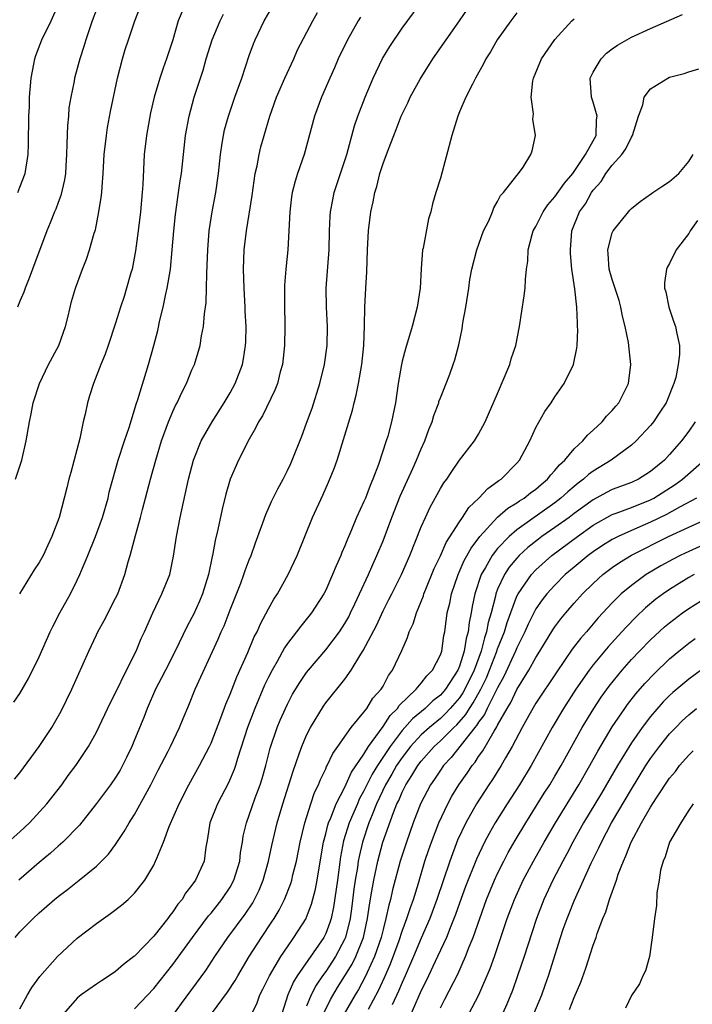
# Model space of a CAD drawing. Units: inches. Extents: x 2504212 to 2505000, y 1560000 to 1563000.
# Drawn here: x 2504805 to 2504875, y 1561860 to 1561963 of the extents above; entities that cross this region are included whole.
import ezdxf

# ---------------------------------------------------------------- set-up
doc = ezdxf.new("R2010")
doc.units = ezdxf.units.IN
doc.header["$MEASUREMENT"] = 0
doc.layers.add('LD25021560_2ft', color=42, linetype='Continuous')

msp = doc.modelspace()

# ---------------------------------------------------------------- linework, layer by layer
at = {"layer": 'LD25021560_2ft'}
for points, elevation in [([(2504804.48, 1561867), (2504805, 1561867.59), (2504806.37, 1561869), (2504807, 1561869.58), (2504808.63, 1561871), (2504809, 1561871.3), (2504809.97, 1561872.03), (2504811.21, 1561873), (2504813, 1561874.49), (2504813.54, 1561875), (2504814.26, 1561875.74), (2504815, 1561876.75), (2504815.91, 1561878.09), (2504816.43, 1561879), (2504817, 1561879.89), (2504818.69, 1561883), (2504819.47, 1561884.53), (2504820.52, 1561886.52), (2504820.76, 1561887), (2504821.7, 1561889), (2504822.07, 1561889.93), (2504822.66, 1561891.34), (2504823.34, 1561893), (2504825.75, 1561898.25), (2504826.07, 1561899), (2504826.36, 1561899.64), (2504827, 1561901.31), (2504828.11, 1561904.11), (2504828.44, 1561905), (2504828.58, 1561905.42), (2504829, 1561906.54), (2504829.19, 1561907), (2504829.66, 1561908.34), (2504830.42, 1561910.42), (2504830.72, 1561911.28), (2504831.34, 1561912.66), (2504832, 1561914), (2504832.56, 1561915), (2504833, 1561915.89), (2504833.35, 1561916.65), (2504833.5, 1561917), (2504834.5, 1561919.5), (2504835, 1561920.85), (2504835.58, 1561922.42), (2504836.4, 1561925), (2504836.87, 1561927), (2504837.14, 1561929), (2504837.19, 1561931), (2504837.09, 1561933), (2504837.06, 1561935), (2504837.36, 1561939), (2504837.41, 1561941), (2504837.47, 1561942.53), (2504837.51, 1561943), (2504837.74, 1561944.26), (2504837.9, 1561945), (2504839.21, 1561949), (2504840.02, 1561951.98), (2504840.36, 1561953), (2504841.12, 1561955), (2504841.98, 1561957), (2504842.96, 1561959.04), (2504843.7, 1561960.3), (2504845, 1561962.21), (2504847.86, 1561966.14)], 7086), ([(2504805, 1561859.52), (2504805.79, 1561861), (2504806.23, 1561861.77), (2504807.08, 1561862.92), (2504808.91, 1561865), (2504811, 1561866.92), (2504813, 1561868.47), (2504813.74, 1561869), (2504814.49, 1561869.51), (2504815.62, 1561870.38), (2504816.34, 1561871), (2504817, 1561871.63), (2504818.07, 1561873), (2504819, 1561874.59), (2504819.2, 1561875), (2504819.31, 1561875.31), (2504820.02, 1561877), (2504820.63, 1561878.63), (2504821.65, 1561881), (2504822.67, 1561883), (2504823.8, 1561885), (2504824.83, 1561887), (2504825, 1561887.37), (2504826.02, 1561890.02), (2504826.55, 1561891.45), (2504827, 1561892.48), (2504827.71, 1561894.29), (2504828.86, 1561896.86), (2504829.53, 1561898.47), (2504829.81, 1561899), (2504830.16, 1561899.84), (2504831, 1561901.42), (2504831.57, 1561902.43), (2504831.95, 1561903), (2504833.07, 1561905), (2504834, 1561907), (2504835.61, 1561911), (2504836.69, 1561913.31), (2504837.31, 1561914.69), (2504837.89, 1561916.11), (2504838.2, 1561917), (2504839.79, 1561922.21), (2504839.98, 1561923), (2504840.2, 1561923.8), (2504840.44, 1561925), (2504840.78, 1561927), (2504840.98, 1561929), (2504841.06, 1561931.06), (2504841.09, 1561933), (2504841.19, 1561935), (2504841.31, 1561936.7), (2504841.39, 1561939), (2504841.48, 1561941), (2504841.73, 1561943), (2504841.97, 1561944.03), (2504842.15, 1561945), (2504842.36, 1561945.64), (2504842.68, 1561947), (2504843, 1561948.06), (2504843.35, 1561949), (2504843.83, 1561950.17), (2504844.13, 1561951), (2504844.39, 1561951.61), (2504844.9, 1561953), (2504845, 1561953.23), (2504845.6, 1561954.4), (2504845.85, 1561955), (2504846.88, 1561956.88), (2504848.22, 1561959), (2504849.6, 1561961), (2504851, 1561963), (2504853, 1561965.92)], 7084), ([(2504804.76, 1561945), (2504805, 1561945.56), (2504805.54, 1561947), (2504805.85, 1561949), (2504805.9, 1561950.1), (2504805.89, 1561951), (2504805.93, 1561952.07), (2504805.92, 1561953), (2504805.98, 1561954.02), (2504806, 1561955), (2504806.16, 1561957), (2504806.45, 1561958.45), (2504806.54, 1561959), (2504806.65, 1561959.35), (2504807.3, 1561961), (2504808.26, 1561963), (2504809, 1561964.62)], 7102), ([(2504803.78, 1561877), (2504805, 1561878.07), (2504805.99, 1561879), (2504807.81, 1561881), (2504809.37, 1561883), (2504810.05, 1561883.95), (2504810.84, 1561885), (2504812.17, 1561887), (2504813, 1561888.5), (2504814.45, 1561891.55), (2504815, 1561892.64), (2504816.14, 1561895), (2504817.16, 1561897), (2504817.7, 1561898.3), (2504818.03, 1561899), (2504818.89, 1561901), (2504819.86, 1561903), (2504820.67, 1561905), (2504821.08, 1561906.92), (2504821.38, 1561909), (2504821.75, 1561911), (2504822.63, 1561915), (2504823.16, 1561917), (2504823.96, 1561919), (2504825.1, 1561921), (2504826.36, 1561923), (2504827, 1561924.05), (2504827.52, 1561925), (2504828.29, 1561927), (2504828.4, 1561927.6), (2504828.62, 1561929), (2504828.64, 1561929.36), (2504828.66, 1561931), (2504828.58, 1561932.58), (2504828.57, 1561933), (2504828.45, 1561935), (2504828.38, 1561937), (2504828.46, 1561939), (2504828.71, 1561941), (2504829.3, 1561944.7), (2504829.62, 1561947), (2504829.81, 1561947.81), (2504830.03, 1561949), (2504830.22, 1561949.78), (2504830.55, 1561951), (2504831.14, 1561953), (2504831.85, 1561955), (2504832.71, 1561957), (2504833.65, 1561959), (2504834.06, 1561959.94), (2504835.64, 1561963), (2504836.13, 1561963.87)], 7090), ([(2504804.37, 1561891.63), (2504805, 1561892.57), (2504805.88, 1561894.12), (2504807, 1561896.39), (2504808.16, 1561899), (2504808.43, 1561899.57), (2504809.18, 1561901), (2504810.28, 1561903), (2504811, 1561904.42), (2504811.27, 1561905), (2504811.44, 1561905.44), (2504812.1, 1561907), (2504812.92, 1561909), (2504813.65, 1561911), (2504814.22, 1561913), (2504814.35, 1561913.65), (2504814.71, 1561915), (2504815.29, 1561917), (2504815.93, 1561919), (2504816.42, 1561920.42), (2504817, 1561922.24), (2504817.16, 1561922.84), (2504817.34, 1561923.34), (2504818.47, 1561927), (2504819.02, 1561929), (2504819.42, 1561930.58), (2504819.65, 1561931.65), (2504819.98, 1561933), (2504820.24, 1561934.24), (2504820.42, 1561935), (2504820.74, 1561937), (2504820.94, 1561939), (2504821.1, 1561941), (2504821.28, 1561942.72), (2504821.52, 1561944.48), (2504821.61, 1561945), (2504821.77, 1561946.23), (2504821.89, 1561947), (2504822.1, 1561949), (2504822.34, 1561951), (2504822.71, 1561953), (2504823.25, 1561955), (2504824.17, 1561957.83), (2504824.5, 1561959), (2504825.11, 1561961), (2504825.94, 1561963), (2504826.3, 1561963.7)], 7094), ([(2504804.41, 1561883.59), (2504805, 1561884.25), (2504807.01, 1561887), (2504808.33, 1561889), (2504809.31, 1561890.69), (2504810.42, 1561893), (2504812.2, 1561897), (2504813, 1561898.71), (2504813.14, 1561899), (2504813.81, 1561900.19), (2504815, 1561902.52), (2504815.23, 1561903), (2504815.97, 1561905), (2504816.34, 1561906.34), (2504816.53, 1561907), (2504817.09, 1561909.09), (2504817.63, 1561911), (2504817.83, 1561911.83), (2504818.33, 1561913.67), (2504818.66, 1561915), (2504819.22, 1561917), (2504819.83, 1561919), (2504820.56, 1561921), (2504821, 1561922.08), (2504821.29, 1561922.71), (2504821.46, 1561923), (2504821.93, 1561924.07), (2504822.43, 1561925), (2504823, 1561926.43), (2504823.26, 1561927), (2504823.85, 1561929), (2504824, 1561930), (2504824.2, 1561931), (2504824.3, 1561932.3), (2504824.49, 1561933.51), (2504824.53, 1561935), (2504824.55, 1561936.55), (2504824.61, 1561937.39), (2504824.65, 1561939), (2504824.8, 1561941), (2504825.12, 1561943), (2504825.51, 1561945), (2504825.77, 1561947), (2504825.98, 1561949), (2504826.18, 1561950.18), (2504826.29, 1561951), (2504826.42, 1561951.58), (2504826.81, 1561953), (2504827.49, 1561955), (2504828.21, 1561957), (2504829, 1561959.35), (2504829.44, 1561960.57), (2504829.61, 1561961), (2504830.56, 1561963), (2504831.47, 1561964.53)], 7092), ([(2504804.54, 1561915), (2504805.18, 1561917), (2504805.65, 1561919), (2504805.99, 1561921), (2504806.17, 1561921.83), (2504806.37, 1561923), (2504807.05, 1561925), (2504808, 1561927), (2504809.06, 1561929), (2504809.77, 1561931), (2504810.05, 1561932.05), (2504810.4, 1561933.6), (2504810.8, 1561935), (2504811.54, 1561937), (2504811.95, 1561938.05), (2504812.29, 1561939), (2504812.77, 1561940.77), (2504812.89, 1561941.11), (2504813.26, 1561943), (2504813.51, 1561944.49), (2504813.57, 1561945), (2504813.6, 1561945.6), (2504813.72, 1561947), (2504813.82, 1561949), (2504814.04, 1561951), (2504814.17, 1561951.83), (2504814.49, 1561953.51), (2504815.21, 1561957), (2504815.74, 1561959), (2504816.02, 1561959.98), (2504816.35, 1561961), (2504817.01, 1561963), (2504817.59, 1561964.41)], 7098), ([(2504813, 1561964.16), (2504812.55, 1561963), (2504811.88, 1561961), (2504811.69, 1561960.31), (2504811.27, 1561959), (2504810.71, 1561957), (2504810.66, 1561956.66), (2504810.31, 1561955), (2504810.13, 1561953.87), (2504810.07, 1561953), (2504809.97, 1561952.03), (2504809.89, 1561950.11), (2504809.87, 1561949), (2504809.79, 1561947.79), (2504809.75, 1561947), (2504809.67, 1561946.33), (2504809.29, 1561944.71), (2504809, 1561943.97), (2504808.74, 1561943.26), (2504808.62, 1561943), (2504808.17, 1561941.83), (2504807.82, 1561941), (2504806.31, 1561937), (2504805.97, 1561936.03), (2504805.53, 1561935), (2504805.42, 1561934.58), (2504805, 1561933.65), (2504804.73, 1561933)], 7100), ([(2504821.98, 1561963.98), (2504821.56, 1561963), (2504820.99, 1561961), (2504820.34, 1561959), (2504819.98, 1561958.02), (2504819.63, 1561957), (2504819.03, 1561955), (2504818.66, 1561953.34), (2504818.24, 1561951), (2504818.01, 1561949), (2504817.86, 1561945.86), (2504817.8, 1561945), (2504817.61, 1561943), (2504817.38, 1561941), (2504817.1, 1561938.9), (2504816.74, 1561937), (2504816.61, 1561936.61), (2504816.16, 1561935), (2504815.89, 1561934.11), (2504815.51, 1561933), (2504815, 1561931.32), (2504814.24, 1561929), (2504813.91, 1561928.09), (2504813.47, 1561927), (2504812.69, 1561925), (2504812.27, 1561923.73), (2504812.06, 1561923), (2504811.81, 1561921.81), (2504811.61, 1561921), (2504811.25, 1561919.25), (2504810.31, 1561915.69), (2504810.11, 1561915), (2504809.9, 1561914.1), (2504809.09, 1561911), (2504808.35, 1561909), (2504807.91, 1561908.09), (2504807.41, 1561907), (2504807, 1561906.27), (2504806.49, 1561905.51), (2504804.96, 1561903)], 7096), ([(2504857, 1561963.83), (2504856.38, 1561963), (2504854.96, 1561961), (2504854.24, 1561959.76), (2504853.76, 1561959), (2504853.52, 1561958.48), (2504852.69, 1561957), (2504852.35, 1561956.35), (2504851.68, 1561955), (2504851, 1561953.45), (2504850.82, 1561953), (2504850.21, 1561951), (2504849, 1561946.52), (2504848.52, 1561945), (2504848.17, 1561943.83), (2504847.99, 1561943), (2504847.75, 1561942.25), (2504847.19, 1561939.19), (2504847.14, 1561939), (2504846.99, 1561937.01), (2504846.88, 1561935), (2504846.57, 1561933), (2504846.04, 1561931), (2504845.35, 1561928.65), (2504845, 1561927.35), (2504844.92, 1561927), (2504844.58, 1561925), (2504844.29, 1561923), (2504843.89, 1561921), (2504843.49, 1561919.49), (2504843.34, 1561919), (2504842.53, 1561916.53), (2504841.94, 1561915), (2504841.65, 1561914.35), (2504841.15, 1561913), (2504841, 1561912.65), (2504840.23, 1561911), (2504839.7, 1561909.7), (2504839.27, 1561908.73), (2504839, 1561908.02), (2504838.69, 1561907.31), (2504838.57, 1561907), (2504838.08, 1561905.92), (2504837.71, 1561905), (2504837, 1561903.38), (2504836.81, 1561903), (2504835.52, 1561901), (2504834.39, 1561899.61), (2504833.94, 1561899), (2504833, 1561897.78), (2504832.68, 1561897.32), (2504831.91, 1561895.91), (2504831.38, 1561895), (2504831, 1561894.26), (2504830.59, 1561893.41), (2504829.57, 1561891), (2504828.8, 1561889), (2504827.76, 1561885.76), (2504827.55, 1561885), (2504827.41, 1561884.59), (2504826.81, 1561883.19), (2504825.66, 1561881), (2504824.88, 1561879), (2504824.64, 1561877.36), (2504824.55, 1561877), (2504824.45, 1561876.45), (2504824.28, 1561875), (2504823.37, 1561873), (2504823, 1561872.49), (2504822.34, 1561871.66), (2504821.96, 1561871), (2504821.52, 1561870.48), (2504821, 1561869.69), (2504820.69, 1561869.31), (2504820.47, 1561869), (2504819, 1561867.14), (2504817, 1561865.06), (2504816.93, 1561865), (2504815.84, 1561864.16), (2504815, 1561863.44), (2504814.34, 1561863), (2504813.52, 1561862.48), (2504813, 1561862.13), (2504811.42, 1561861), (2504811, 1561860.66), (2504809.54, 1561859)], 7082), ([(2504821, 1561858.83), (2504821.9, 1561860.1), (2504824.44, 1561863.56), (2504825.39, 1561865), (2504826.77, 1561867), (2504828.56, 1561869.44), (2504829.36, 1561870.64), (2504829.56, 1561871), (2504830.03, 1561871.97), (2504830.46, 1561873), (2504831.01, 1561875), (2504831.37, 1561876.63), (2504831.93, 1561879), (2504832.5, 1561881), (2504833.58, 1561884.42), (2504834.24, 1561886.24), (2504834.49, 1561887), (2504835, 1561888.19), (2504835.41, 1561889), (2504836.76, 1561891.24), (2504837, 1561891.57), (2504839, 1561894.06), (2504839.68, 1561895), (2504840.68, 1561896.68), (2504840.93, 1561897.07), (2504842.31, 1561899.69), (2504843, 1561901.2), (2504843.62, 1561902.38), (2504843.92, 1561903), (2504844.94, 1561905), (2504845.82, 1561907), (2504847, 1561910.01), (2504847.44, 1561911), (2504847.93, 1561912.07), (2504849, 1561914.01), (2504849.37, 1561914.63), (2504849.67, 1561915), (2504850.19, 1561915.81), (2504851, 1561916.97), (2504852.56, 1561919), (2504853, 1561919.72), (2504853.7, 1561921), (2504855, 1561923.98), (2504856.27, 1561927), (2504856.42, 1561927.58), (2504856.89, 1561929), (2504857.29, 1561931), (2504857.79, 1561934.21), (2504857.87, 1561935), (2504857.92, 1561935.92), (2504858.03, 1561937), (2504858.16, 1561937.84), (2504858.21, 1561939), (2504858.6, 1561940.6), (2504858.73, 1561941), (2504859, 1561941.47), (2504859.76, 1561943), (2504860.26, 1561943.74), (2504861, 1561944.57), (2504862.01, 1561945.99), (2504862.86, 1561947), (2504863, 1561947.2), (2504864.21, 1561949), (2504865.3, 1561951), (2504865.36, 1561952.64), (2504865.43, 1561953), (2504865, 1561954.47), (2504864.81, 1561955), (2504864.7, 1561957), (2504865, 1561957.62), (2504865.84, 1561959), (2504866.41, 1561959.59), (2504867, 1561960.07), (2504867.55, 1561960.45), (2504869, 1561961.29), (2504871, 1561962.2), (2504874.35, 1561963.65)], 7078), ([(2504840.63, 1561963.37), (2504840.41, 1561963), (2504839.29, 1561961), (2504838.32, 1561959), (2504837.93, 1561958.07), (2504837.42, 1561957), (2504836.57, 1561955), (2504835.84, 1561953), (2504834.74, 1561949), (2504834.04, 1561947), (2504833.79, 1561946.21), (2504833.49, 1561945), (2504833.43, 1561944.57), (2504833.24, 1561943), (2504833.14, 1561941), (2504833.02, 1561939), (2504832.83, 1561937), (2504832.7, 1561935.3), (2504832.68, 1561933.32), (2504832.74, 1561931), (2504832.7, 1561929), (2504832.47, 1561927), (2504832.25, 1561926.25), (2504831.94, 1561925), (2504831.69, 1561924.31), (2504830.37, 1561921.63), (2504829.97, 1561921), (2504829.66, 1561920.34), (2504829, 1561919.19), (2504827.89, 1561917), (2504827.01, 1561914.99), (2504826.56, 1561913.44), (2504826.16, 1561911.84), (2504825.72, 1561909.72), (2504825.43, 1561908.57), (2504825.15, 1561907), (2504825.11, 1561906.89), (2504824.72, 1561905), (2504824.1, 1561903), (2504823.78, 1561902.22), (2504823.16, 1561900.84), (2504823, 1561900.51), (2504822.47, 1561899.53), (2504821.26, 1561897), (2504820.23, 1561895), (2504819.82, 1561894.18), (2504819.19, 1561893), (2504818.32, 1561891), (2504817.96, 1561890.04), (2504817, 1561887.69), (2504816.7, 1561887), (2504816.15, 1561885.85), (2504815.74, 1561885), (2504815.48, 1561884.52), (2504815, 1561883.75), (2504814.49, 1561883), (2504813, 1561881.03), (2504811.22, 1561878.78), (2504809.49, 1561877), (2504809.24, 1561876.76), (2504809, 1561876.56), (2504808.18, 1561875.82), (2504807, 1561874.85), (2504804.87, 1561873)], 7088), ([(2504817, 1561859.55), (2504819, 1561861.65), (2504821, 1561864.19), (2504823.05, 1561867), (2504824.74, 1561869.26), (2504825, 1561869.56), (2504826.13, 1561871), (2504827, 1561872.29), (2504827.4, 1561873), (2504828, 1561875), (2504828.09, 1561875.91), (2504828.28, 1561877), (2504828.37, 1561877.63), (2504828.7, 1561879), (2504829, 1561879.8), (2504829.63, 1561881.63), (2504830.14, 1561883), (2504830.34, 1561883.66), (2504830.72, 1561885), (2504831.18, 1561886.82), (2504831.92, 1561889), (2504832.24, 1561889.76), (2504832.78, 1561891), (2504833, 1561891.45), (2504833.53, 1561892.47), (2504834.28, 1561893.72), (2504835, 1561894.75), (2504835.19, 1561895), (2504837, 1561897.13), (2504838.44, 1561899), (2504839, 1561899.87), (2504839.41, 1561900.59), (2504839.61, 1561901), (2504840.04, 1561901.96), (2504840.54, 1561903), (2504841.47, 1561905), (2504841.93, 1561906.07), (2504842.37, 1561907), (2504843, 1561908.55), (2504843.92, 1561911), (2504844.79, 1561913.21), (2504846.12, 1561916.12), (2504846.51, 1561917), (2504847, 1561918.19), (2504847.38, 1561919), (2504847.81, 1561920.19), (2504848.14, 1561921), (2504848.32, 1561921.68), (2504848.83, 1561923), (2504848.86, 1561923.14), (2504849, 1561923.5), (2504849.62, 1561925), (2504849.99, 1561925.99), (2504850.36, 1561927), (2504850.51, 1561927.49), (2504850.93, 1561929.07), (2504851.27, 1561930.73), (2504851.36, 1561931.36), (2504851.66, 1561933), (2504851.97, 1561935), (2504852.09, 1561935.91), (2504852.31, 1561937), (2504852.82, 1561939), (2504853.52, 1561941), (2504854.06, 1561942.06), (2504854.46, 1561943), (2504854.59, 1561943.41), (2504855, 1561944.06), (2504855.3, 1561944.7), (2504855.62, 1561945), (2504857, 1561946.78), (2504857.19, 1561947), (2504857.67, 1561947.67), (2504858.49, 1561949), (2504858.62, 1561949.38), (2504858.97, 1561951), (2504858.68, 1561952.68), (2504858.75, 1561953.25), (2504858.52, 1561955), (2504858.69, 1561956.69), (2504858.75, 1561957), (2504859.6, 1561959), (2504861, 1561961.04), (2504862.77, 1561963), (2504863, 1561963.21)], 7080), ([(2504825.04, 1561859), (2504826.71, 1561861.29), (2504827.51, 1561862.49), (2504827.79, 1561863), (2504828.98, 1561865), (2504830.27, 1561867), (2504831.36, 1561868.64), (2504831.59, 1561869), (2504832.12, 1561869.88), (2504832.69, 1561871), (2504833.35, 1561872.65), (2504833.45, 1561873), (2504833.57, 1561873.57), (2504833.93, 1561875), (2504834.34, 1561877), (2504834.82, 1561879), (2504835.44, 1561881), (2504835.83, 1561882.17), (2504836.25, 1561883), (2504836.46, 1561883.54), (2504837, 1561884.65), (2504837.1, 1561884.9), (2504837.17, 1561885), (2504837.73, 1561886.27), (2504838.26, 1561887), (2504839.65, 1561889), (2504841, 1561890.6), (2504841.3, 1561891), (2504841.95, 1561892.05), (2504842.81, 1561893), (2504843, 1561893.32), (2504843.57, 1561894.43), (2504844.01, 1561895), (2504844.96, 1561897.04), (2504845.57, 1561898.43), (2504845.74, 1561899), (2504846.15, 1561899.85), (2504846.49, 1561901), (2504847, 1561902.2), (2504847.23, 1561902.77), (2504847.29, 1561903), (2504847.48, 1561903.48), (2504848.37, 1561905.63), (2504849, 1561906.96), (2504849.62, 1561908.38), (2504851, 1561910.54), (2504851.32, 1561911), (2504851.98, 1561912.02), (2504853.03, 1561913), (2504853.98, 1561914.02), (2504855, 1561914.74), (2504855.14, 1561914.86), (2504855.37, 1561915), (2504857, 1561916.68), (2504857.28, 1561917), (2504858.37, 1561919), (2504859, 1561920.39), (2504859.93, 1561922.07), (2504860.6, 1561923), (2504861, 1561923.61), (2504861.96, 1561925), (2504862.93, 1561927), (2504863.28, 1561928.72), (2504863.31, 1561929), (2504863.38, 1561930.62), (2504863.37, 1561931), (2504863.34, 1561931.34), (2504863.29, 1561933), (2504863.09, 1561934.91), (2504862.78, 1561937), (2504862.62, 1561938.62), (2504862.61, 1561939), (2504862.78, 1561941), (2504863.58, 1561943), (2504864.18, 1561943.82), (2504864.82, 1561945), (2504865, 1561945.25), (2504865.82, 1561946.18), (2504866.33, 1561947), (2504867, 1561947.87), (2504868, 1561949), (2504868.41, 1561949.59), (2504869, 1561950.81), (2504869.12, 1561951), (2504869.75, 1561953), (2504870.19, 1561954.19), (2504870.34, 1561955), (2504871, 1561955.88), (2504872.8, 1561957), (2504873, 1561957.09), (2504874.51, 1561957.49), (2504875, 1561957.65), (2504876.05, 1561957.95)], 7076), ([(2504829.27, 1561859), (2504829.83, 1561860.17), (2504830.12, 1561861), (2504830.42, 1561861.58), (2504831.12, 1561863), (2504832.3, 1561865), (2504833, 1561866.04), (2504833.68, 1561867), (2504834.94, 1561869), (2504835, 1561869.13), (2504835.52, 1561870.48), (2504835.94, 1561872.06), (2504836.11, 1561873), (2504836.3, 1561874.3), (2504836.76, 1561877), (2504837, 1561877.87), (2504837.23, 1561878.77), (2504837.3, 1561879), (2504837.54, 1561879.54), (2504838.1, 1561881), (2504839, 1561882.74), (2504839.7, 1561884.3), (2504841, 1561886.2), (2504841.49, 1561887), (2504843, 1561889.09), (2504843.75, 1561890.25), (2504844.5, 1561891), (2504844.69, 1561891.31), (2504846.46, 1561893), (2504847, 1561893.63), (2504847.59, 1561894.41), (2504848.19, 1561895), (2504849, 1561896.6), (2504849.14, 1561897), (2504849.37, 1561898.63), (2504849.46, 1561899), (2504849.73, 1561901), (2504849.98, 1561902.02), (2504850.17, 1561903), (2504850.86, 1561905), (2504851.51, 1561906.49), (2504852.22, 1561907.78), (2504853.14, 1561909), (2504855, 1561911.01), (2504856.05, 1561911.95), (2504857, 1561912.51), (2504857.28, 1561912.72), (2504857.76, 1561913), (2504858.43, 1561913.57), (2504859, 1561913.96), (2504859.55, 1561914.45), (2504860.22, 1561915), (2504860.55, 1561915.45), (2504861, 1561915.9), (2504861.49, 1561916.51), (2504862.03, 1561917), (2504863, 1561918.16), (2504863.91, 1561919), (2504864.39, 1561919.61), (2504865, 1561920.12), (2504865.95, 1561921), (2504866.41, 1561921.59), (2504867, 1561922.17), (2504867.37, 1561922.63), (2504867.69, 1561923), (2504868.7, 1561925), (2504868.94, 1561927), (2504868.68, 1561929.32), (2504868.35, 1561931), (2504868.07, 1561932.07), (2504867.91, 1561933), (2504867.71, 1561933.71), (2504867, 1561935.91), (2504866.67, 1561937), (2504866.58, 1561938.58), (2504866.53, 1561939), (2504867, 1561940.8), (2504867.09, 1561941), (2504868.7, 1561943), (2504868.85, 1561943.15), (2504869, 1561943.34), (2504869.93, 1561944.07), (2504871.09, 1561944.91), (2504871.24, 1561945), (2504872.29, 1561945.71), (2504873, 1561946.16), (2504873.95, 1561947), (2504875, 1561948.26), (2504875.47, 1561949)], 7074), ([(2504875.91, 1561942.09), (2504875.15, 1561941), (2504875, 1561940.73), (2504873.69, 1561939), (2504873, 1561937.59), (2504872.77, 1561937.23), (2504872.67, 1561937), (2504872.47, 1561935.54), (2504872.48, 1561935), (2504872.6, 1561934.6), (2504872.92, 1561933), (2504873.45, 1561931.45), (2504873.63, 1561931), (2504873.75, 1561930.25), (2504874.02, 1561929), (2504874.05, 1561928.05), (2504873.91, 1561927), (2504873.65, 1561925.65), (2504873.45, 1561925), (2504872.63, 1561923), (2504871.99, 1561922), (2504871.3, 1561921), (2504871.17, 1561920.83), (2504871, 1561920.63), (2504869.5, 1561919), (2504869, 1561918.56), (2504866.89, 1561917), (2504865, 1561915.85), (2504864.51, 1561915.49), (2504864, 1561915), (2504863.42, 1561914.58), (2504863, 1561914.24), (2504862.33, 1561913.67), (2504861.62, 1561913), (2504861, 1561912.52), (2504857, 1561909.7), (2504856.19, 1561909), (2504855, 1561907.73), (2504854.44, 1561907), (2504853.73, 1561905.73), (2504853.29, 1561905), (2504852.61, 1561903), (2504852.33, 1561901.67), (2504852.23, 1561901), (2504852.01, 1561899.99), (2504851.91, 1561899), (2504851.69, 1561898.31), (2504851.49, 1561897), (2504851, 1561895.43), (2504850.83, 1561895), (2504849.54, 1561893), (2504849, 1561892.38), (2504848.23, 1561891.77), (2504847.42, 1561891), (2504846.09, 1561889.91), (2504845, 1561888.68), (2504843.74, 1561887), (2504842.41, 1561885), (2504841.88, 1561884.12), (2504841.3, 1561883), (2504841, 1561882.36), (2504840.52, 1561881.48), (2504840.32, 1561881), (2504839.47, 1561879), (2504838.88, 1561877.12), (2504838.54, 1561875.46), (2504838.22, 1561873), (2504837.82, 1561870.18), (2504837.56, 1561869), (2504837.43, 1561868.57), (2504837, 1561867.42), (2504836.79, 1561867), (2504834.03, 1561863), (2504833.63, 1561862.37), (2504833.03, 1561861), (2504832.41, 1561859)], 7072), ([(2504875.67, 1561921), (2504875, 1561920.01), (2504874.26, 1561919), (2504873, 1561917.57), (2504872.46, 1561917), (2504871, 1561915.8), (2504870.52, 1561915.48), (2504869.74, 1561915), (2504869, 1561914.66), (2504867, 1561913.9), (2504866.4, 1561913.6), (2504865, 1561912.84), (2504863, 1561911.39), (2504862.5, 1561911), (2504861, 1561909.93), (2504859.64, 1561909), (2504859.28, 1561908.72), (2504858.16, 1561907.84), (2504857.26, 1561907), (2504857, 1561906.73), (2504856.22, 1561905.78), (2504855.71, 1561905), (2504855, 1561903.48), (2504854.81, 1561903), (2504854.76, 1561902.76), (2504854.31, 1561901), (2504854.01, 1561899.99), (2504853.84, 1561899), (2504853.61, 1561898.39), (2504853.26, 1561897), (2504852.54, 1561895), (2504851.58, 1561893), (2504851.37, 1561892.63), (2504851, 1561892.11), (2504850.04, 1561891), (2504849.54, 1561890.46), (2504849, 1561889.95), (2504847.85, 1561889), (2504847, 1561888.21), (2504845.89, 1561887), (2504845, 1561885.86), (2504844.42, 1561885), (2504843.91, 1561884.09), (2504843.26, 1561883), (2504842.33, 1561881), (2504841.86, 1561879.86), (2504841.53, 1561879), (2504840.85, 1561877), (2504840.5, 1561875.5), (2504840.41, 1561875), (2504840.32, 1561874.32), (2504840.09, 1561873), (2504839.95, 1561872.05), (2504839.73, 1561870.27), (2504839.56, 1561869), (2504839.06, 1561867), (2504839, 1561866.85), (2504838.01, 1561865), (2504837, 1561863.46), (2504836.67, 1561863), (2504836, 1561862.01), (2504835.47, 1561861), (2504835, 1561859.8)], 7070), ([(2504836.78, 1561859), (2504837.5, 1561860.5), (2504838.25, 1561861.76), (2504839.02, 1561862.98), (2504839.78, 1561864.22), (2504840.16, 1561865), (2504840.95, 1561867), (2504841.38, 1561869), (2504841.57, 1561870.43), (2504841.84, 1561871.84), (2504842.03, 1561873), (2504842.32, 1561874.32), (2504842.46, 1561875), (2504842.99, 1561877), (2504844.1, 1561880.1), (2504844.46, 1561881), (2504844.64, 1561881.36), (2504845, 1561882.23), (2504845.38, 1561883), (2504846.03, 1561883.97), (2504846.64, 1561885), (2504847, 1561885.46), (2504848.37, 1561887), (2504849, 1561887.58), (2504850.4, 1561889), (2504850.71, 1561889.29), (2504851.66, 1561890.34), (2504852.05, 1561891), (2504852.44, 1561891.56), (2504853.25, 1561893), (2504853.82, 1561894.18), (2504854.16, 1561895), (2504854.87, 1561896.87), (2504855, 1561897.24), (2504855.71, 1561899), (2504856, 1561900), (2504857, 1561902.74), (2504857.13, 1561903), (2504858.54, 1561905), (2504859, 1561905.49), (2504860.68, 1561907), (2504863.34, 1561909), (2504865, 1561910.17), (2504867, 1561911.28), (2504867.42, 1561911.42), (2504869, 1561912.02), (2504871, 1561912.82), (2504871.33, 1561913), (2504873.57, 1561914.43), (2504874.35, 1561915), (2504876.61, 1561917)], 7068), ([(2504875.83, 1561913), (2504874.09, 1561912.09), (2504872.69, 1561911.31), (2504871, 1561910.48), (2504869, 1561909.62), (2504867.6, 1561909), (2504867, 1561908.69), (2504865.96, 1561908.04), (2504865, 1561907.4), (2504864.46, 1561907), (2504863, 1561905.79), (2504862.08, 1561905), (2504861, 1561903.91), (2504860.16, 1561903), (2504859.65, 1561902.35), (2504859, 1561901.41), (2504858.85, 1561901.15), (2504858.2, 1561899.8), (2504857.85, 1561899), (2504857, 1561897.34), (2504856.86, 1561897), (2504855.65, 1561894.35), (2504855, 1561893.16), (2504854.93, 1561893), (2504853.91, 1561891), (2504853.63, 1561890.37), (2504853, 1561889.54), (2504852.8, 1561889.2), (2504852.62, 1561889), (2504851.18, 1561887.18), (2504850.15, 1561885.85), (2504849.34, 1561885), (2504849, 1561884.52), (2504848.4, 1561883.6), (2504847.97, 1561883), (2504846.93, 1561881), (2504846.17, 1561879), (2504845.45, 1561877), (2504844.81, 1561875), (2504844, 1561872), (2504843.78, 1561871), (2504843.6, 1561870.4), (2504843.31, 1561869), (2504843, 1561867.85), (2504842.8, 1561867), (2504842.11, 1561865), (2504841.34, 1561863.34), (2504841.13, 1561862.87), (2504840.43, 1561861.57), (2504840.08, 1561861), (2504838.93, 1561859)], 7066), ([(2504841.49, 1561859.49), (2504842.54, 1561861.46), (2504843.17, 1561862.83), (2504843.77, 1561864.23), (2504844.68, 1561866.68), (2504845, 1561867.65), (2504845.51, 1561869), (2504845.86, 1561870.14), (2504846.18, 1561871), (2504846.71, 1561872.71), (2504847.39, 1561875), (2504847.78, 1561876.22), (2504848.07, 1561877), (2504848.85, 1561879), (2504849.77, 1561881), (2504850.21, 1561881.79), (2504850.93, 1561883), (2504851.8, 1561884.2), (2504852.32, 1561885), (2504852.64, 1561885.36), (2504853, 1561885.94), (2504853.45, 1561886.55), (2504854.62, 1561888.62), (2504854.92, 1561889.08), (2504855, 1561889.25), (2504855.99, 1561891), (2504856.38, 1561891.62), (2504857, 1561892.96), (2504858.27, 1561895), (2504859, 1561896.32), (2504859.43, 1561897), (2504860.78, 1561899.22), (2504861, 1561899.55), (2504861.62, 1561900.38), (2504862.13, 1561901), (2504863, 1561902), (2504863.89, 1561903), (2504865, 1561904.08), (2504866.01, 1561905), (2504867, 1561905.75), (2504867.74, 1561906.26), (2504869, 1561907.04), (2504872.89, 1561909), (2504875, 1561909.98), (2504877.26, 1561911)], 7064), ([(2504878.46, 1561909), (2504875, 1561907.43), (2504874.11, 1561907), (2504873.38, 1561906.62), (2504872.08, 1561905.92), (2504870.55, 1561905), (2504869, 1561903.88), (2504867.94, 1561903), (2504867, 1561902.06), (2504865.53, 1561900.47), (2504864.29, 1561899), (2504863.68, 1561898.32), (2504862.81, 1561897.19), (2504861.19, 1561894.81), (2504859, 1561891.54), (2504858.25, 1561890.25), (2504857.56, 1561889), (2504856.51, 1561887), (2504855.82, 1561885.82), (2504855.36, 1561885), (2504854.45, 1561883.55), (2504854.08, 1561883), (2504852.78, 1561881), (2504851.66, 1561879), (2504850.81, 1561877.19), (2504849.98, 1561875), (2504848.64, 1561871), (2504847.9, 1561869), (2504847, 1561866.94), (2504846.19, 1561865), (2504845.32, 1561863), (2504845, 1561862.29), (2504844.63, 1561861.37), (2504843.97, 1561859.97)], 7062), ([(2504875.56, 1561905), (2504875, 1561904.69), (2504873, 1561903.46), (2504872.33, 1561903), (2504871.57, 1561902.43), (2504870.48, 1561901.52), (2504869.46, 1561900.54), (2504868.47, 1561899.53), (2504868.01, 1561899), (2504866.57, 1561897.43), (2504865, 1561895.54), (2504864.58, 1561895), (2504863.19, 1561893), (2504861.88, 1561891), (2504860.69, 1561889), (2504858.5, 1561885), (2504857.27, 1561883), (2504855.98, 1561881), (2504854.73, 1561879), (2504854.1, 1561877.9), (2504853.64, 1561877), (2504852.78, 1561875.22), (2504851.64, 1561872.36), (2504851, 1561870.59), (2504850.59, 1561869.41), (2504850.03, 1561868.03), (2504849.63, 1561867), (2504848.71, 1561865), (2504847.52, 1561862.48), (2504847, 1561861.45), (2504845.12, 1561857.12)], 7060), ([(2504849, 1561859.64), (2504849.47, 1561860.53), (2504850.82, 1561863.18), (2504851.65, 1561865), (2504852.03, 1561866.03), (2504852.43, 1561867), (2504853.12, 1561869), (2504853.84, 1561871), (2504854.67, 1561873), (2504855, 1561873.7), (2504855.65, 1561875), (2504856.11, 1561875.89), (2504856.84, 1561877.16), (2504857.94, 1561879), (2504859.88, 1561882.12), (2504860.45, 1561883), (2504861, 1561883.91), (2504861.64, 1561885), (2504863.86, 1561889), (2504865.07, 1561891), (2504865.83, 1561892.17), (2504866.67, 1561893.33), (2504868.02, 1561895), (2504869, 1561896.11), (2504869.84, 1561897), (2504871, 1561898.18), (2504872.48, 1561899.52), (2504873, 1561899.97), (2504874.34, 1561901), (2504875, 1561901.47), (2504877, 1561902.7)], 7058), ([(2504852, 1561859), (2504853.04, 1561861), (2504854.23, 1561863.77), (2504854.68, 1561865), (2504856, 1561869), (2504856.75, 1561871), (2504857.67, 1561873), (2504858.74, 1561875), (2504859.87, 1561877), (2504861.05, 1561879), (2504863.49, 1561883), (2504864.65, 1561885), (2504865.48, 1561886.52), (2504867, 1561889.05), (2504868.31, 1561891), (2504868.59, 1561891.41), (2504869.47, 1561892.53), (2504870.4, 1561893.6), (2504871.37, 1561894.63), (2504873, 1561896.19), (2504873.97, 1561897), (2504875, 1561897.83), (2504875.68, 1561898.32)], 7056), ([(2504877, 1561895.52), (2504875, 1561894.07), (2504873.34, 1561892.66), (2504873, 1561892.34), (2504872.33, 1561891.67), (2504871, 1561890.15), (2504870.12, 1561889), (2504869, 1561887.38), (2504867.55, 1561885), (2504865.87, 1561882.13), (2504864, 1561879), (2504862.88, 1561877), (2504862.24, 1561875.76), (2504861.82, 1561875), (2504860.78, 1561873), (2504859.84, 1561871), (2504859.05, 1561869), (2504858.11, 1561866.11), (2504857.77, 1561865), (2504857.08, 1561863), (2504856.54, 1561861.46), (2504855.97, 1561860.03), (2504855.51, 1561859)], 7054), ([(2504858.78, 1561859), (2504859.61, 1561861), (2504859.98, 1561862.02), (2504860.32, 1561863), (2504861.57, 1561867), (2504861.87, 1561867.87), (2504862.26, 1561869), (2504862.48, 1561869.52), (2504863, 1561870.86), (2504864.8, 1561874.8), (2504865.6, 1561876.4), (2504865.86, 1561877), (2504866.92, 1561879), (2504869, 1561882.52), (2504870.52, 1561885), (2504871, 1561885.74), (2504871.94, 1561887), (2504873, 1561888.32), (2504873.64, 1561889), (2504874.32, 1561889.68), (2504875, 1561890.32), (2504875.8, 1561891)], 7052), ([(2504862.52, 1561859.48), (2504863, 1561860.71), (2504863.69, 1561862.31), (2504864.22, 1561863.78), (2504865, 1561866.2), (2504865.3, 1561867), (2504865.43, 1561867.43), (2504866.02, 1561869), (2504866.32, 1561869.68), (2504866.71, 1561871), (2504867.43, 1561873), (2504867.63, 1561873.63), (2504868.16, 1561875), (2504868.43, 1561875.57), (2504868.98, 1561877), (2504870.05, 1561879), (2504871, 1561880.64), (2504871.64, 1561881.64), (2504873, 1561883.68), (2504873.6, 1561884.4), (2504874.05, 1561885), (2504875, 1561886.09), (2504875.45, 1561886.55)], 7050), ([(2504875.47, 1561881), (2504875, 1561880.33), (2504874.17, 1561879), (2504872.99, 1561877), (2504872.54, 1561875.46), (2504872.31, 1561875), (2504872.05, 1561874.05), (2504871.91, 1561873), (2504871.67, 1561871.67), (2504871.63, 1561870.37), (2504871.41, 1561869), (2504871.18, 1561867), (2504870.88, 1561865), (2504870.47, 1561863.53), (2504870.21, 1561863), (2504869.86, 1561862.14), (2504869, 1561860.92), (2504868.39, 1561859.61)], 7048)]:
    msp.add_lwpolyline(points, dxfattribs=dict(at, elevation=elevation))

doc.saveas('drawing.dxf')
